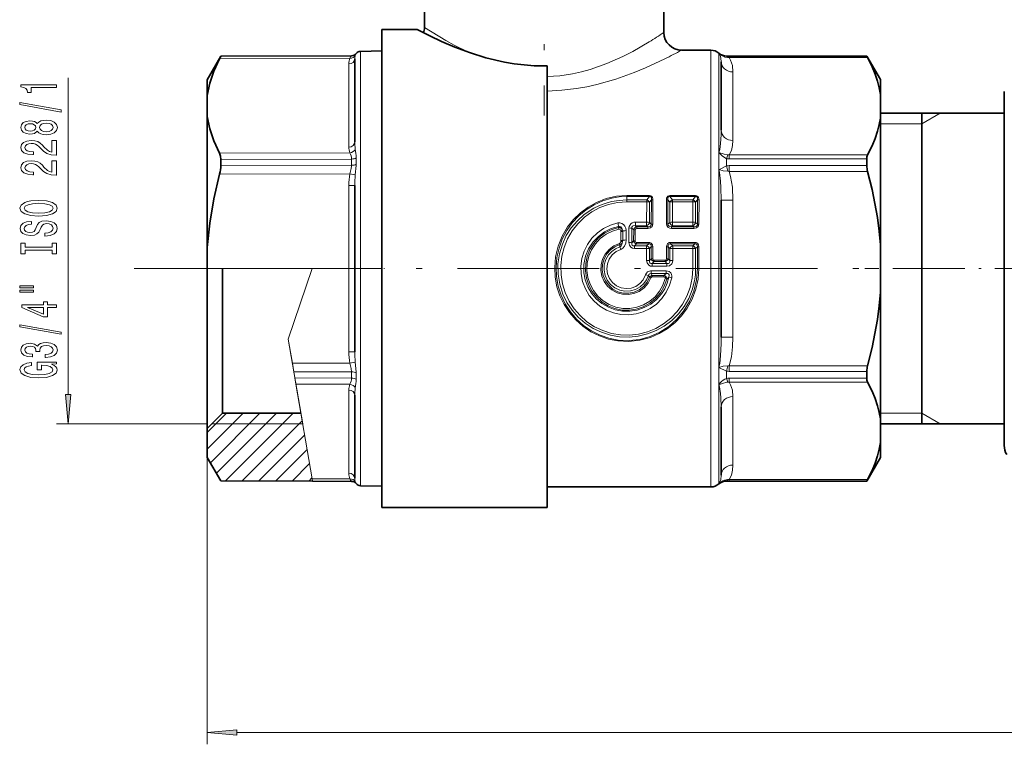
# Model space of a CAD drawing. Extents: x 0 to 420, y 0 to 297.
# Drawn here: x 75 to 159, y 83 to 144 of the extents above; entities that cross this region are included whole.
import ezdxf

# ---------------------------------------------------------------- set-up
doc = ezdxf.new("R2010")
doc.units = 0
doc.linetypes.add('DASHDOT', pattern=[18.5, 12, -3, 0.5, -3])

msp = doc.modelspace()

# ---------------------------------------------------------------- linework, layer by layer
at = {"color": 7, "linetype": 'DASHDOT', "lineweight": 13}
for p, q in [((119.595795, 175.545425), (119.595795, 136.016403)), ((93.755119, 123.051338), (153.885956, 123.051338))]:
    msp.add_line(p, q, dxfattribs=at)
at = {"color": 7, "lineweight": 35}
for p, q in [((109.445793, 154.551331), (109.445793, 143.476334)), ((129.745789, 146.916962), (129.745789, 143.051346)), ((105.845795, 113.342972), (105.845795, 143.301331)), ((105.845795, 143.301331), (108.845795, 143.301331)), ((92.188255, 141.029099), (103.271049, 141.077454)), ((104.037064, 141.447769), (105.845772, 141.47934)), ((133.729767, 141.551331), (131.245804, 141.551331)), ((146.94194, 141.051331), (135.052643, 141.051331)), ((146.94194, 141.051331), (146.94194, 141.04834)), ((148.095795, 139.052811), (146.94194, 141.051331)), ((91.045792, 139.050293), (92.188255, 141.029099)), ((92.188255, 141.026703), (92.188255, 141.029099)), ((103.545792, 140.821686), (103.545792, 133.773193)), ((119.595795, 140.212341), (119.845795, 140.214157)), ((119.845795, 113.342972), (119.845795, 140.214157)), ((134.595642, 134.763947), (134.595642, 140.567093)), ((91.045792, 137.717346), (91.045792, 139.050293)), ((148.095795, 137.803421), (148.095795, 139.052811)), ((91.045792, 137.717346), (91.045792, 135.920807)), ((148.095795, 137.803421), (148.095795, 135.795563)), ((158.595795, 138.051331), (158.595795, 115.859955)), ((158.595795, 138.051331), (158.595795, 136.201294)), ((158.595795, 136.20134), (148.095795, 136.20134)), ((151.595795, 136.20134), (151.595795, 126.654167)), ((91.045792, 124.846825), (91.045792, 135.920807)), ((148.095795, 125.059196), (148.095795, 135.795563)), ((92.188255, 131.784042), (92.188255, 132.292938)), ((146.94194, 132.334137), (146.94194, 131.765549)), ((103.545792, 130.09877), (103.545792, 116.001823)), ((134.595642, 117.248192), (134.595642, 128.854492)), ((151.595795, 126.654167), (151.595795, 109.901337)), ((91.045792, 123.051338), (91.045792, 124.846825)), ((91.045792, 111.15905), (91.045792, 124.501434)), ((148.095795, 125.059196), (148.095795, 121.04348)), ((92.345795, 112.299904), (92.345795, 123.05172)), ((148.095795, 110.307114), (148.095795, 121.04348)), ((158.595795, 108.051338), (158.595795, 115.859955)), ((146.94194, 114.337128), (146.94194, 113.768547)), ((105.845795, 102.801338), (105.845795, 113.342972)), ((119.845795, 102.801338), (119.845795, 113.342972)), ((92.345795, 110.800804), (92.345795, 112.299904)), ((103.545792, 112.327393), (103.545792, 105.278908)), ((91.045792, 109.500755), (91.045792, 111.15905)), ((134.595642, 105.535583), (134.595642, 111.33873)), ((92.345795, 110.800804), (91.045792, 109.500755)), ((98.978386, 110.800804), (92.345795, 110.800804)), ((148.095795, 108.299255), (148.095795, 110.307114)), ((91.045792, 109.500755), (91.045792, 107.050293)), ((158.595795, 109.901337), (148.095795, 109.901337)), ((158.595795, 108.051338), (158.595795, 109.901344)), ((148.095795, 107.049866), (148.095795, 108.299255)), ((91.045792, 107.050682), (92.188255, 105.071838)), ((148.095795, 107.049866), (146.94194, 105.051338)), ((92.188255, 105.071838), (99.962296, 105.03791)), ((99.962357, 105.037567), (103.271049, 105.023132)), ((104.037064, 104.652809), (105.845779, 104.621239)), ((133.729767, 104.551338), (119.845795, 104.551338)), ((146.94194, 105.051338), (135.052643, 105.051338)), ((146.94194, 105.054337), (146.94194, 105.051338)), ((105.845795, 102.801338), (119.845795, 102.801338))]:
    msp.add_line(p, q, dxfattribs=at)
at = {"color": 7, "lineweight": 13}
for p, q in [((103.271049, 141.074814), (92.188255, 141.026703)), ((103.271049, 141.074814), (103.271049, 141.077454)), ((103.657333, 141.259979), (103.657333, 141.26265)), ((104.037064, 141.447769), (104.037064, 131.870514)), ((133.729767, 113.425858), (133.729767, 141.551331)), ((134.391205, 141.301331), (134.391205, 113.555939)), ((134.414642, 132.884552), (134.414642, 141.261917)), ((135.052643, 141.051331), (135.052643, 141.047867)), ((135.272522, 141.04834), (135.052643, 141.047867)), ((135.272522, 140.914536), (135.272522, 141.04834)), ((146.94194, 141.04834), (135.272522, 141.04834)), ((103.133049, 140.873474), (92.087563, 140.8255)), ((103.047974, 140.388672), (103.047974, 133.340179)), ((147.010315, 140.914536), (135.272522, 140.914536)), ((135.595642, 133.897919), (135.595642, 139.701065)), ((79.253876, 112.390778), (79.253876, 139.208267)), ((151.595795, 135.301331), (153.154633, 136.20134)), ((151.595795, 135.301331), (148.095795, 135.301331)), ((103.133049, 132.856018), (92.087563, 132.820526)), ((103.271049, 132.329529), (92.188255, 132.292938)), ((103.271049, 131.795578), (103.271049, 132.329529)), ((103.657333, 131.885422), (103.656021, 131.780991)), ((103.657333, 131.885422), (103.657333, 132.424866)), ((104.037064, 131.870514), (104.037064, 104.652809)), ((135.052643, 132.355713), (135.052643, 131.7435)), ((135.272522, 132.334137), (135.272522, 132.684448)), ((147.010315, 132.684448), (135.272522, 132.684448)), ((146.94194, 132.334137), (135.272522, 132.334137)), ((92.087563, 131.055267), (103.133049, 131.067749)), ((92.188255, 131.784042), (103.271049, 131.795578)), ((103.133049, 131.067749), (103.588326, 130.97934)), ((103.271049, 131.795578), (103.268463, 131.715317)), ((103.656021, 131.780991), (103.588326, 130.97934)), ((134.414642, 114.673965), (134.414642, 131.428711)), ((135.272522, 131.281433), (135.272522, 131.765549)), ((146.94194, 131.765549), (135.272522, 131.765549)), ((147.010315, 131.281433), (135.272522, 131.281433)), ((103.047974, 130.09877), (103.545792, 130.09877)), ((103.047974, 116.001808), (103.047974, 130.09877)), ((128.525391, 129.232559), (126.595795, 129.232559)), ((126.595795, 129.232559), (126.595795, 129.159805)), ((128.525391, 129.159805), (126.595795, 129.159805)), ((126.595795, 128.85965), (126.595795, 129.159805)), ((126.595795, 128.85965), (128.28598, 128.85965)), ((126.595795, 128.703629), (126.595795, 128.85965)), ((126.595795, 128.703629), (128.28598, 128.703629)), ((128.282578, 126.983742), (128.28598, 128.703629)), ((128.525391, 129.159805), (128.28598, 128.85965)), ((128.28598, 128.703629), (128.28598, 128.85965)), ((128.525391, 129.232559), (128.525391, 129.159805)), ((128.525635, 126.957542), (128.525864, 128.667252)), ((128.693192, 128.878998), (128.525864, 128.667252)), ((128.693192, 128.878998), (128.679718, 126.82299)), ((128.812927, 128.859482), (128.801361, 126.809868)), ((129.956146, 128.859482), (129.967728, 126.809868)), ((130.075897, 128.878998), (130.089371, 126.82299)), ((130.243225, 128.667252), (130.075897, 128.878998)), ((130.243439, 126.957542), (130.243225, 128.667252)), ((130.243683, 129.232559), (130.243683, 129.159805)), ((132.435394, 129.232559), (130.243683, 129.232559)), ((132.435394, 129.159805), (130.243683, 129.159805)), ((130.483109, 128.85965), (130.243683, 129.159805)), ((130.483109, 128.85965), (132.195984, 128.85965)), ((130.483109, 128.703629), (130.483109, 128.85965)), ((130.483109, 128.703629), (132.195984, 128.703629)), ((130.486511, 126.983742), (130.483109, 128.703629)), ((132.192581, 126.983742), (132.195984, 128.703629)), ((132.435394, 129.159805), (132.195984, 128.85965)), ((132.195984, 128.703629), (132.195984, 128.85965)), ((132.435394, 129.232559), (132.435394, 129.159805)), ((132.435638, 126.957542), (132.435867, 128.667252)), ((132.60318, 128.878998), (132.435867, 128.667252)), ((132.603195, 128.878998), (132.589722, 126.82299)), ((132.722931, 128.859482), (132.711365, 126.809868)), ((134.595642, 128.854492), (135.595642, 128.854492)), ((135.595642, 128.854492), (135.595642, 117.248192)), ((127.351265, 126.983742), (127.351265, 126.675583)), ((127.351265, 126.983742), (128.282578, 126.983742)), ((128.282578, 126.983742), (128.282578, 126.675583)), ((128.679718, 126.82299), (128.525635, 126.957542)), ((130.243439, 126.957542), (130.089371, 126.82299)), ((130.486511, 126.983742), (130.486511, 126.675583)), ((130.486511, 126.983742), (132.192581, 126.983742)), ((132.192581, 126.983742), (132.192581, 126.675583)), ((132.435638, 126.957542), (132.589722, 126.82299)), ((125.896751, 126.608475), (125.895172, 126.521942)), ((125.922981, 126.375305), (125.895172, 126.521942)), ((126.103577, 125.417435), (126.103577, 126.191864)), ((126.252647, 125.434486), (126.252647, 126.2145)), ((126.550789, 126.259773), (126.550789, 125.46859)), ((126.785522, 125.246994), (126.786865, 126.489166)), ((127.030457, 125.232056), (127.030586, 126.466095)), ((127.182541, 126.333389), (127.030586, 126.466095)), ((127.182541, 126.333389), (127.179314, 125.392471)), ((127.304489, 126.321899), (127.301727, 125.384201)), ((127.444153, 126.593529), (127.351265, 126.675583)), ((127.351265, 126.675583), (128.282578, 126.675583)), ((127.444153, 126.443153), (127.444153, 126.593529)), ((128.377579, 126.593529), (127.444153, 126.593529)), ((128.377579, 126.443153), (127.444153, 126.443153)), ((128.377579, 126.593529), (128.282578, 126.675583)), ((128.377579, 126.443153), (128.377579, 126.593529)), ((130.486511, 126.675583), (130.39151, 126.593529)), ((130.39151, 126.443153), (130.39151, 126.593529)), ((132.287582, 126.593529), (130.39151, 126.593529)), ((132.287582, 126.443153), (130.39151, 126.443153)), ((130.486511, 126.675583), (132.192581, 126.675583)), ((132.192581, 126.675583), (132.287582, 126.593529)), ((132.287582, 126.443153), (132.287582, 126.593529)), ((127.179314, 125.392471), (127.030457, 125.232056)), ((128.454712, 125.262314), (127.414375, 125.262314)), ((127.414375, 125.262314), (127.414375, 125.157364)), ((128.454712, 125.262314), (128.454712, 125.157364)), ((132.364716, 125.262314), (130.314362, 125.262314)), ((130.314362, 125.262314), (130.314362, 125.157364)), ((132.364716, 125.262314), (132.364716, 125.157364)), ((125.982826, 125.1745), (126.014862, 125.07309)), ((126.020042, 124.883446), (126.014862, 125.07309)), ((126.020042, 124.883446), (126.089294, 124.673409)), ((127.414375, 125.157364), (127.24279, 124.970894)), ((127.24279, 124.970894), (128.280151, 124.970894)), ((127.24279, 124.752144), (127.24279, 124.970894)), ((127.24279, 124.752144), (128.280151, 124.752144)), ((128.454712, 125.157364), (127.414375, 125.157364)), ((128.279709, 123.736534), (128.280151, 124.752144)), ((128.280151, 124.970894), (128.454712, 125.157364)), ((128.280151, 124.752144), (128.280151, 124.970894)), ((128.525375, 123.731834), (128.525421, 124.740532)), ((128.525421, 124.740532), (128.67308, 124.899658)), ((128.67308, 124.899658), (128.671478, 123.880714)), ((128.79567, 124.893105), (128.794312, 123.877762)), ((129.973419, 124.893105), (129.974777, 123.877762)), ((130.095993, 124.899658), (130.097595, 123.880714)), ((130.095993, 124.899658), (130.243652, 124.740532)), ((130.243713, 123.731834), (130.243652, 124.740532)), ((132.364716, 125.157364), (130.314362, 125.157364)), ((130.314362, 125.157364), (130.488922, 124.970894)), ((130.488922, 124.970894), (132.190155, 124.970894)), ((130.488922, 124.752144), (130.488922, 124.970894)), ((130.488922, 124.752144), (132.190155, 124.752144)), ((130.48938, 123.736534), (130.488922, 124.752144)), ((132.189621, 123.051338), (132.190155, 124.752144)), ((132.364716, 125.157364), (132.190155, 124.970894)), ((132.190155, 124.752144), (132.190155, 124.970894)), ((132.435364, 123.051338), (132.435425, 124.740532)), ((132.583084, 124.899658), (132.435425, 124.740532)), ((132.583084, 124.899658), (132.581085, 123.051338)), ((132.705673, 124.893105), (132.703949, 123.051338)), ((128.525375, 123.731834), (128.671478, 123.880714)), ((128.794312, 123.877762), (128.671478, 123.880714)), ((128.763336, 123.484367), (128.913666, 123.638908)), ((129.855408, 123.756065), (128.913666, 123.756065)), ((128.913666, 123.756065), (128.913666, 123.638908)), ((129.855408, 123.638908), (128.913666, 123.638908)), ((129.855408, 123.756065), (129.855408, 123.638908)), ((130.005737, 123.484367), (129.855408, 123.638908)), ((129.974792, 123.877762), (130.097595, 123.880714)), ((130.243713, 123.731834), (130.097595, 123.880714)), ((93.755119, 123.051338), (84.842117, 123.051338)), ((99.948067, 123.051338), (91.045792, 123.051338)), ((99.948067, 123.051338), (91.445786, 123.051338)), ((99.948067, 123.051338), (97.906189, 117.080826)), ((97.906189, 117.080826), (99.948067, 123.051338)), ((128.656799, 122.861031), (128.656799, 122.618309)), ((128.656799, 122.861031), (129.939224, 122.861031)), ((128.763336, 123.484367), (130.005737, 123.484367)), ((128.763336, 123.241646), (128.763336, 123.484367)), ((128.763336, 123.241646), (130.005737, 123.241646)), ((129.939224, 122.861031), (129.939224, 122.618309)), ((130.005737, 123.241646), (130.005737, 123.484367)), ((132.435364, 123.051338), (132.189621, 123.051338)), ((132.435364, 123.051338), (132.581085, 123.051338)), ((132.703949, 123.051338), (132.581085, 123.051338)), ((128.428009, 122.44931), (128.19606, 122.522095)), ((128.537476, 122.30822), (128.428009, 122.44931)), ((128.651337, 122.268356), (128.537476, 122.30822)), ((128.763687, 122.463768), (128.656799, 122.618309)), ((128.656799, 122.618309), (129.939224, 122.618309)), ((128.763687, 122.346611), (128.763687, 122.463768)), ((129.75116, 122.463768), (128.763687, 122.463768)), ((129.75116, 122.346611), (128.763687, 122.346611)), ((129.75116, 122.463768), (129.939224, 122.618309)), ((129.75116, 122.346611), (129.75116, 122.463768)), ((129.865341, 122.193459), (129.985229, 122.159546)), ((129.985229, 122.159546), (130.168594, 122.319321)), ((97.906189, 117.080826), (98.254906, 115.038345)), ((99.13205, 109.900764), (97.906189, 117.080826)), ((134.595642, 117.248192), (135.595642, 117.248192)), ((103.047974, 116.001808), (103.545792, 116.001808)), ((98.379242, 114.310097), (98.254906, 115.038345)), ((98.254906, 115.038345), (103.133049, 115.032837)), ((103.133049, 115.032837), (103.588326, 115.121246)), ((134.414642, 114.673965), (135.052643, 114.359177)), ((135.052643, 114.359177), (135.052643, 113.746964)), ((135.272522, 114.337128), (135.272522, 114.821251)), ((147.010315, 114.821251), (135.272522, 114.821251)), ((146.94194, 114.337128), (135.272522, 114.337128)), ((98.468567, 113.786911), (98.379242, 114.310097)), ((98.379242, 114.310097), (103.271049, 114.305008)), ((98.558647, 113.25927), (98.468567, 113.786911)), ((103.271049, 113.771049), (98.468567, 113.786911)), ((103.271049, 113.771049), (103.271049, 114.305008)), ((103.657333, 113.67572), (103.657333, 114.215164)), ((134.391205, 113.555939), (134.391205, 104.801338)), ((135.272522, 113.418228), (135.272522, 113.768547)), ((146.94194, 113.768547), (135.272522, 113.768547)), ((98.558647, 113.25927), (99.92762, 105.241028)), ((103.133049, 113.244568), (98.558647, 113.25927)), ((103.047974, 112.760399), (103.047974, 105.711914)), ((133.729767, 113.425858), (133.729767, 104.551338)), ((134.414642, 104.840759), (134.414642, 113.218132)), ((147.010315, 113.418228), (135.272522, 113.418228)), ((135.595642, 112.204758), (135.595642, 106.401611)), ((91.045792, 107.757927), (94.088669, 110.800804)), ((91.045792, 109.172142), (92.674454, 110.800804)), ((91.30455, 106.602478), (95.502876, 110.800804)), ((91.822189, 105.705894), (96.917091, 110.800804)), ((92.60054, 105.070038), (98.331306, 110.800804)), ((151.595795, 110.801338), (148.095795, 110.801338)), ((151.595795, 110.801338), (153.154633, 109.901337)), ((91.045792, 109.900291), (78.253876, 109.900291)), ((99.13205, 109.900764), (91.445786, 109.900764)), ((94.008614, 105.063889), (99.090263, 110.145538)), ((95.416679, 105.057747), (99.296501, 108.937569)), ((96.824753, 105.051605), (99.502739, 107.729591)), ((91.045792, 107.050293), (91.045792, 82.746414)), ((98.232819, 105.045456), (99.708977, 106.521622)), ((99.640892, 105.039314), (99.915222, 105.313644)), ((99.961914, 105.040131), (99.92762, 105.241028)), ((103.133049, 105.227104), (99.92762, 105.241028)), ((135.272522, 105.054337), (135.272522, 105.188141)), ((147.010315, 105.188141), (135.272522, 105.188141)), ((99.962357, 105.037567), (99.961914, 105.040131)), ((103.271049, 105.025764), (99.961914, 105.040131)), ((103.271049, 105.023132), (103.271049, 105.025764)), ((103.657333, 104.837936), (103.657333, 104.840599)), ((135.272522, 105.054337), (135.052643, 105.05481)), ((135.052643, 105.05481), (135.052643, 105.051338)), ((146.94194, 105.054337), (135.272522, 105.054337)), ((93.536278, 83.746414), (332.655304, 83.746414))]:
    msp.add_line(p, q, dxfattribs=at)
at = {"color": 7, "linetype": 'DASHDOT', "lineweight": 13, "ltscale": 0.230314}
msp.add_line((90.277573, 123.050293), (99.49015, 123.050293), dxfattribs=at)
at = {"color": 7, "linetype": 'DASHDOT', "lineweight": 13, "ltscale": 0.069}
msp.add_line((103.315788, 123.050293), (106.07579, 123.050293), dxfattribs=at)
at = {"color": 7, "linetype": 'DASHDOT', "lineweight": 13, "ltscale": 0.393468}
msp.add_line((162.522461, 123.051338), (146.783722, 123.051338), dxfattribs=at)
at = {"color": 7, "lineweight": 35}
for points in [[(119.595795, 140.212341), (118.738922, 140.233719), (117.887947, 140.297119), (117.04821, 140.400406), (116.224525, 140.540344), (114.642448, 140.912903), (113.267944, 141.341843), (112.01281, 141.813065), (110.907173, 142.286514), (109.904221, 142.759964), (108.845795, 143.301331)], [(91.045792, 137.717346), (91.252182, 138.741196), (91.601311, 139.77356), (92.087563, 140.8255)], [(148.095795, 137.803421), (147.993927, 138.357407), (147.849335, 138.913452), (147.641724, 139.529816), (147.386078, 140.149216), (147.010315, 140.914536)], [(91.045792, 135.920807), (91.252182, 134.898514), (91.601311, 133.86879), (92.087563, 132.820526)], [(148.095795, 135.795563), (147.993927, 135.241577), (147.849335, 134.685532), (147.641724, 134.069168), (147.386078, 133.449768), (147.010315, 132.684448)], [(92.188255, 132.292938), (92.167664, 132.563446), (92.087563, 132.820526)], [(146.94194, 132.334137), (146.95575, 132.512711), (147.010315, 132.684448)], [(91.045792, 124.846825), (91.252182, 126.892967), (91.601311, 128.955048), (92.087563, 131.055267)], [(148.095795, 125.059196), (147.98941, 126.207664), (147.837143, 127.360558), (147.634033, 128.552856), (147.386078, 129.750793), (147.010315, 131.281433)], [(148.095795, 121.04348), (147.98941, 119.895012), (147.837143, 118.742119), (147.634033, 117.549828), (147.386078, 116.351883), (147.010315, 114.821243)], [(146.94194, 113.768547), (146.95575, 113.589966), (147.010315, 113.418228)], [(148.095795, 110.307114), (147.993927, 110.861107), (147.849335, 111.417137), (147.641724, 112.033516), (147.386078, 112.652908), (147.010315, 113.418228)], [(148.095795, 108.299255), (147.993927, 107.745262), (147.849335, 107.189232), (147.641724, 106.572861), (147.386078, 105.953461), (147.010315, 105.188141)]]:
    msp.add_lwpolyline(points, dxfattribs=at)
at = {"color": 7, "lineweight": 13}
for points in [[(113.179535, 141.373276), (111.967018, 141.975693), (111.25074, 142.369873), (109.445793, 143.476334)], [(128.503265, 142.255615), (127.09845, 141.447998), (126.26976, 141.0224), (124.904129, 140.412186), (123.49617, 139.913086), (122.755959, 139.707687), (121.995598, 139.539658), (120.929741, 139.379913), (119.845787, 139.310486)], [(134.595642, 140.567093), (134.576172, 140.878601), (134.546875, 141.016922), (134.460373, 141.2061), (134.414642, 141.261917)], [(134.414642, 141.261917), (134.712067, 141.058167), (134.92157, 140.970978), (135.153336, 140.927353)], [(129.819626, 140.815292), (128.191528, 140.061462), (127.237106, 139.667114), (125.673386, 139.105194), (124.049454, 138.642776), (123.199516, 138.453735), (122.328606, 138.299698), (121.09642, 138.152649), (119.845795, 138.090485)], [(135.595642, 139.701065), (135.545715, 140.246246), (135.398697, 140.696472), (135.272522, 140.914536)], [(134.414642, 132.884552), (134.47345, 133.127747), (134.546478, 133.629181), (134.591263, 134.388809), (134.595642, 134.763947)], [(135.272522, 132.684448), (135.462082, 133.053085), (135.5672, 133.477661), (135.595642, 133.897919)], [(134.414642, 132.884552), (134.841095, 132.73999), (135.153336, 132.681595)], [(134.414642, 132.884552), (134.673065, 132.594452), (134.966263, 132.394974), (135.052643, 132.355713)], [(103.268463, 131.715317), (103.244812, 131.52774), (103.133049, 131.067749)], [(134.414642, 131.428711), (134.453583, 131.453613), (135.052643, 131.7435)], [(134.595642, 128.854492), (134.576218, 129.918274), (134.546478, 130.440582), (134.460052, 131.193878), (134.414642, 131.428711)], [(134.414642, 131.428711), (134.778778, 131.31955), (135.153336, 131.297104)], [(135.595642, 128.854492), (135.545715, 129.944839), (135.487732, 130.394836), (135.398697, 130.845306), (135.272522, 131.281433)], [(132.703949, 123.051338), (132.639893, 122.162056), (132.449387, 121.292183), (132.137222, 120.460121), (131.710632, 119.682693), (131.229095, 119.033676), (130.667542, 118.452988), (130.034805, 117.95034), (129.340912, 117.534752), (128.597076, 117.214272), (127.696114, 116.972137), (126.767181, 116.872551), (125.833511, 116.918907), (125.040802, 117.07563), (124.277435, 117.336548), (123.548599, 117.700417), (122.875351, 118.15728), (122.268501, 118.698563), (121.737762, 119.314735), (121.291779, 119.995552), (120.938232, 120.729576), (120.68338, 121.505005), (120.532265, 122.308434), (120.488075, 123.125511), (120.566994, 124.040565), (120.779686, 124.932747), (121.120651, 125.782326), (121.581688, 126.571144), (122.085815, 127.210045), (122.669014, 127.777161), (123.321999, 128.262833), (124.034401, 128.658203), (124.855553, 128.974106), (125.715538, 129.167435), (126.595795, 129.232559)], [(132.581085, 123.051338), (132.505493, 122.087044), (132.280975, 121.147644), (131.913773, 120.256638), (131.413391, 119.435532), (130.835892, 118.74852), (130.163635, 118.153816), (129.409821, 117.665039), (128.589783, 117.294495), (127.703011, 117.049126), (126.787285, 116.945999), (125.866188, 116.988815), (125.083115, 117.142776), (124.329407, 117.401123), (123.607872, 117.763885), (122.942596, 118.219917), (122.344368, 118.76017), (121.822701, 119.37471), (121.385902, 120.052917), (121.039696, 120.787079), (120.79248, 121.5616), (120.648903, 122.362976), (120.611778, 123.176979), (120.681931, 123.988914), (120.85791, 124.783646), (121.136269, 125.547157), (121.511818, 126.266212), (121.977928, 126.928551), (122.526817, 127.522934), (123.143806, 128.03479), (123.824203, 128.460617), (124.556961, 128.791687), (125.329376, 129.020386), (125.958527, 129.124771), (126.595795, 129.159805)], [(126.595795, 128.85965), (125.948952, 128.823898), (125.310555, 128.717194), (124.688644, 128.541061), (124.237686, 128.364883), (123.803276, 128.152283), (122.995071, 127.623779), (122.409775, 127.100822), (121.899521, 126.503113), (121.473724, 125.8405), (121.140862, 125.12426), (120.891846, 124.295753), (120.769173, 123.437927), (120.77623, 122.570999), (120.912811, 121.715424), (121.17514, 120.891312), (121.520874, 120.178185), (121.959259, 119.520576), (122.481575, 118.929703), (123.078224, 118.415298), (123.740662, 117.984818), (124.456047, 117.647125), (125.211723, 117.408585), (125.99395, 117.273964), (126.787964, 117.246147), (127.577347, 117.325653), (128.347839, 117.510681), (129.085144, 117.797386), (129.776001, 118.180161), (130.408325, 118.652061), (130.969727, 119.203362), (131.452362, 119.826439), (131.847031, 120.510872), (132.14563, 121.244736), (132.341553, 122.014557), (132.411835, 122.530655), (132.435364, 123.051338)], [(126.595795, 128.703629), (125.815437, 128.648453), (125.051712, 128.48439), (124.320015, 128.215424), (123.634399, 127.847672), (123.008797, 127.390007), (122.452316, 126.850273), (121.974762, 126.238304), (121.584846, 125.565147), (121.290031, 124.843071), (121.096336, 124.085999), (121.007744, 123.308434), (121.026161, 122.52581), (121.151161, 121.753632), (121.380074, 121.007133), (121.70826, 120.300415), (122.129044, 119.647064), (122.634514, 119.058868), (123.215668, 118.546333), (123.859222, 118.120651), (124.556656, 117.787407), (125.295158, 117.553711), (126.060448, 117.424957), (126.832794, 117.404091), (127.599937, 117.490677), (128.346466, 117.682533), (129.058014, 117.97525), (129.721344, 118.362503), (130.329941, 118.841324), (130.866943, 119.399673), (131.322876, 120.027466), (131.689362, 120.713409), (131.959305, 121.445023), (132.131683, 122.239319), (132.189621, 123.051338)], [(128.525391, 129.232559), (128.639618, 129.209671), (128.731262, 129.139496), (128.769089, 129.080292), (128.806946, 128.952316), (128.812927, 128.859482)], [(128.525391, 129.159805), (128.604919, 129.149765), (128.638367, 129.129089), (128.681213, 129.065552), (128.695877, 129.004471), (128.693192, 128.878998)], [(129.956146, 128.859482), (129.976105, 129.017838), (130.007721, 129.095093), (130.07843, 129.179153), (130.243683, 129.232559)], [(130.075897, 128.878998), (130.073196, 129.00444), (130.08786, 129.065536), (130.130707, 129.129089), (130.164154, 129.149765), (130.243683, 129.159805)], [(132.435394, 129.232559), (132.549622, 129.209671), (132.641266, 129.139496), (132.679092, 129.080292), (132.716949, 128.952316), (132.722931, 128.859482)], [(132.435394, 129.159805), (132.514923, 129.149765), (132.54837, 129.129089), (132.591217, 129.065552), (132.605881, 129.004471), (132.60318, 128.878998)], [(125.84272, 126.909447), (125.220825, 126.73024), (124.637733, 126.450043), (124.109238, 126.077026), (123.649376, 125.621635), (123.269516, 125.094986), (122.980888, 124.512085), (122.791466, 123.888664), (122.706696, 123.241829), (122.729073, 122.589615), (122.857925, 121.950401), (123.0895, 121.341835), (123.417282, 120.78051), (123.831062, 120.282814), (124.320709, 119.860413), (124.873283, 119.524887), (125.474045, 119.285767), (126.103081, 119.150566), (126.745941, 119.121864), (127.38456, 119.200516), (128.001068, 119.38414), (128.580048, 119.668167), (129.104034, 120.043976), (129.559265, 120.501129), (129.939789, 121.037392), (130.226318, 121.630592), (130.410614, 122.264229)], [(125.84272, 126.909447), (126.019623, 126.91581), (126.18853, 126.866661), (126.328598, 126.774132), (126.436104, 126.649979), (126.522484, 126.461891), (126.550789, 126.259773)], [(126.786865, 126.489166), (126.8032, 126.617165), (126.941284, 126.842041), (127.049316, 126.915634), (127.199005, 126.968117), (127.351265, 126.983742)], [(125.896751, 126.608475), (125.282082, 126.432602), (124.707405, 126.15255), (124.190208, 125.776405), (123.74646, 125.314995), (123.363716, 124.732361), (123.099487, 124.085739), (122.964684, 123.399063), (122.965172, 122.698578), (123.080185, 122.083702), (123.299248, 121.498856), (123.615021, 120.961464), (124.017403, 120.486984), (124.497261, 120.086403), (125.038177, 119.773827), (125.624382, 119.557846), (126.238892, 119.444466), (126.866272, 119.437065), (127.485641, 119.536484), (128.078888, 119.739899), (128.628662, 120.041611), (129.117432, 120.43187), (129.532501, 120.900742), (129.811951, 121.340408), (130.025635, 121.816551), (130.168594, 122.319321)], [(129.985229, 122.159546), (129.770325, 121.555199), (129.45108, 121.000046), (129.037628, 120.511986), (128.542984, 120.106995), (127.982742, 119.798683), (127.404655, 119.604897), (126.801147, 119.515251), (126.191101, 119.532875), (125.593773, 119.657188), (125.023872, 119.885902), (124.503372, 120.210724), (124.0476, 120.621208), (123.669701, 121.104759), (123.379402, 121.649628), (123.187271, 122.237427), (123.099228, 122.850372), (123.118088, 123.469666), (123.243309, 124.076088), (123.470947, 124.650932), (123.794037, 125.176834), (124.203003, 125.638039), (124.708672, 126.035431), (125.278954, 126.333664), (125.895172, 126.521942)], [(129.865341, 122.193459), (129.666412, 121.634544), (129.373993, 121.119743), (128.997192, 120.664398), (128.539215, 120.276131), (128.019592, 119.975029), (127.454338, 119.770721), (126.861252, 119.669998), (126.258766, 119.676422), (125.667419, 119.789925), (125.106186, 120.006569), (124.592705, 120.319183), (124.142593, 120.718071), (123.769844, 121.190872), (123.48613, 121.723152), (123.300705, 122.298393), (123.219933, 122.897491), (123.24633, 123.501495), (123.378937, 124.090797), (123.61322, 124.646484), (123.941971, 125.151779), (124.354492, 125.590286), (124.838005, 125.948532), (125.377647, 126.215309), (125.922981, 126.375305)], [(125.896759, 126.608475), (125.994804, 126.61068), (126.085861, 126.572258), (126.187653, 126.459991), (126.240692, 126.31488)], [(127.030586, 126.466095), (127.03109, 126.549118), (127.080261, 126.634857), (127.146133, 126.671715), (127.302994, 126.683319), (127.351265, 126.675583)], [(127.304489, 126.321899), (127.331848, 126.397377), (127.357895, 126.419846), (127.444153, 126.443153)], [(128.679718, 126.82299), (128.670349, 126.733887), (128.576004, 126.623032), (128.463638, 126.591812), (128.377579, 126.593529)], [(128.801361, 126.809868), (128.749603, 126.624702), (128.604736, 126.494011), (128.377579, 126.443153)], [(130.39151, 126.443153), (130.24704, 126.462059), (130.109436, 126.527855), (129.989868, 126.685242), (129.967728, 126.809868)], [(130.39151, 126.593529), (130.247421, 126.601776), (130.180328, 126.630409), (130.098541, 126.734459), (130.089371, 126.82299)], [(132.589722, 126.82299), (132.580353, 126.733887), (132.486008, 126.623032), (132.373627, 126.591812), (132.287582, 126.593529)], [(132.711365, 126.809868), (132.659607, 126.624702), (132.51474, 126.494011), (132.287582, 126.443153)], [(125.982826, 125.1745), (126.014778, 125.189064), (126.064034, 125.238998), (126.098778, 125.33828)], [(126.246773, 125.336998), (126.192734, 125.095413), (126.135574, 124.985886), (126.064468, 124.909683), (126.020042, 124.883446)], [(126.550789, 125.46859), (126.517197, 125.196304), (126.408554, 124.937645), (126.277298, 124.78154), (126.089294, 124.673409)], [(127.24279, 124.752144), (127.092934, 124.773712), (126.953407, 124.847054), (126.818596, 125.041397), (126.785522, 125.246994)], [(127.24279, 124.970894), (127.12825, 124.972198), (127.051125, 125.026382), (127.02285, 125.10363), (127.030457, 125.232056)], [(127.301727, 125.384201), (127.314125, 125.322968), (127.368431, 125.270836), (127.414375, 125.262314)], [(128.454712, 125.262314), (128.566818, 125.246231), (128.670593, 125.191605), (128.770386, 125.048241), (128.79567, 124.893105)], [(129.973419, 124.893105), (129.991211, 125.025307), (130.055679, 125.149345), (130.204926, 125.247017), (130.314362, 125.262314)], [(132.364716, 125.262314), (132.476822, 125.246231), (132.580597, 125.191605), (132.680389, 125.048241), (132.705673, 124.893105)], [(128.651337, 122.268356), (128.412842, 121.807671), (128.073792, 121.415253), (127.652512, 121.1129), (127.204247, 120.926865), (126.725929, 120.844254), (126.241104, 120.869377), (125.772331, 121.001564), (125.344521, 121.233932), (124.978294, 121.554703), (124.690689, 121.948906), (124.496315, 122.396698), (124.404541, 122.876228), (124.419937, 123.365341), (124.542061, 123.839104), (124.764969, 124.274429), (125.096336, 124.667549), (125.509674, 124.973251), (125.982826, 125.1745)], [(128.537476, 122.30822), (128.325409, 121.887917), (128.025574, 121.52523), (127.652275, 121.238869), (127.224648, 121.044418), (126.764008, 120.952248), (126.294411, 120.967659), (125.837326, 121.091133), (125.4207, 121.315727), (125.065735, 121.628891), (124.788689, 122.01622), (124.605232, 122.455956), (124.524208, 122.925552), (124.549873, 123.404274), (124.681793, 123.865028), (124.913597, 124.284286), (125.219116, 124.626923), (125.592072, 124.894447), (126.014862, 125.07309)], [(126.020042, 124.883446), (125.65081, 124.724922), (125.322098, 124.493263), (125.048363, 124.198029), (124.821411, 123.805557), (124.693016, 123.37014), (124.67099, 122.916344), (124.757248, 122.468719), (124.946693, 122.054703), (125.227905, 121.697487), (125.586029, 121.415619), (125.99984, 121.225639), (126.446358, 121.13755), (126.903259, 121.156311), (127.343124, 121.281609), (127.741508, 121.506813), (128.033386, 121.770973), (128.26564, 122.089493), (128.428009, 122.44931)], [(126.089294, 124.673409), (125.693901, 124.487686), (125.359467, 124.206139), (125.107948, 123.847847), (124.957726, 123.445251), (124.9123, 123.017548), (124.974518, 122.591972), (125.139267, 122.197815), (125.396385, 121.857468), (125.72998, 121.592514), (126.118607, 121.420235), (126.537994, 121.35154), (126.961174, 121.391045), (127.360519, 121.535988), (127.7108, 121.776741), (127.990128, 122.097694), (128.19606, 122.522095)], [(128.454712, 125.157364), (128.561188, 125.146507), (128.635681, 125.090752), (128.668488, 125.017746), (128.67308, 124.899658)], [(130.096008, 124.899658), (130.104218, 125.031212), (130.133301, 125.090668), (130.234497, 125.154198), (130.314362, 125.157364)], [(132.364716, 125.157364), (132.471191, 125.146507), (132.545685, 125.090752), (132.578491, 125.017746), (132.583084, 124.899658)], [(128.763336, 123.241646), (128.614258, 123.261009), (128.471985, 123.32724), (128.319702, 123.520226), (128.279709, 123.736534)], [(128.763336, 123.484367), (128.646301, 123.48188), (128.593262, 123.501617), (128.547699, 123.543877), (128.523056, 123.601715), (128.525375, 123.731834)], [(130.48938, 123.736534), (130.472107, 123.589897), (130.411911, 123.447624), (130.225174, 123.286324), (130.005737, 123.241646)], [(130.243713, 123.731834), (130.248764, 123.6157), (130.231934, 123.561806), (130.192978, 123.513359), (130.136688, 123.485245), (130.005737, 123.484367)], [(128.19606, 122.522095), (128.260956, 122.656837), (128.367523, 122.769096), (128.599426, 122.858017), (128.656799, 122.861031)], [(129.939224, 122.861031), (130.183334, 122.809334), (130.335678, 122.68557), (130.401428, 122.556892), (130.424225, 122.421074), (130.410614, 122.264229)], [(128.428009, 122.44931), (128.463959, 122.55098), (128.547913, 122.613571), (128.656799, 122.618309)], [(129.865341, 122.193459), (129.867004, 122.268143), (129.829666, 122.323639), (129.773285, 122.345184), (129.75116, 122.346611)], [(129.939224, 122.618309), (130.077301, 122.622849), (130.139679, 122.598579), (130.196533, 122.519386), (130.202759, 122.45253), (130.168594, 122.319321)], [(134.414642, 114.673965), (134.473694, 114.994423), (134.546448, 115.661667), (134.591248, 116.710602), (134.595642, 117.248192)], [(135.272522, 114.821251), (135.462082, 115.55854), (135.5672, 116.407684), (135.595642, 117.248192)], [(103.133049, 115.032837), (103.242592, 114.58493), (103.271057, 114.305008)], [(103.588326, 115.121246), (103.65641, 114.302727), (103.657333, 114.215164)], [(134.414642, 114.673965), (134.778778, 114.783096), (135.153336, 114.80558)], [(134.595642, 111.338737), (134.576187, 112.092651), (134.546509, 112.473183), (134.460358, 113.037292), (134.414642, 113.218132)], [(134.415207, 113.218887), (134.4608, 113.235336), (134.804825, 113.352859), (135.007751, 113.399811)], [(135.595642, 112.204758), (135.545715, 112.749939), (135.398697, 113.200165), (135.272522, 113.418228)], [(135.272522, 105.188141), (135.462082, 105.556786), (135.5672, 105.981354), (135.595642, 106.401611)], [(134.414642, 104.840759), (134.524994, 105.020256), (134.563324, 105.152344), (134.595642, 105.535583)], [(134.414642, 104.840759), (134.737976, 105.0578), (134.894928, 105.123146), (135.153336, 105.175323)]]:
    msp.add_lwpolyline(points, dxfattribs=at)
for points in [[(78.253876, 138.38089), (78.253876, 138.616913), (75.232269, 138.616913), (75.232269, 138.440536), (75.495956, 138.39386), (75.673187, 138.300476), (75.776932, 138.157837), (75.811508, 137.960709), (76.118423, 137.960709), (76.118423, 138.38089)], [(78.655899, 136.311569), (78.655899, 136.49054), (75.171738, 137.11821), (75.171738, 136.936646)], [(76.637161, 134.683182), (76.758194, 134.550919), (76.926788, 134.460129), (77.138596, 134.403076), (77.393646, 134.384918), (77.778366, 134.426422), (78.076645, 134.545731), (78.266846, 134.74025), (78.340332, 135.004807), (78.266846, 135.266754), (78.076645, 135.461288), (77.778366, 135.580597), (77.393646, 135.624695), (77.138596, 135.603943), (76.926788, 135.549469), (76.758194, 135.4561), (76.637161, 135.326416), (76.533417, 135.430161), (76.390762, 135.502777), (76.21785, 135.546875), (76.006042, 135.562439), (75.699127, 135.520935), (75.452728, 135.412003), (75.292786, 135.235641), (75.232269, 135.004807), (75.292786, 134.771378), (75.452728, 134.595001), (75.699127, 134.483475), (76.006042, 134.444565), (76.21785, 134.457535), (76.390762, 134.501633)], [(76.040619, 134.690964), (75.850418, 134.711716), (75.703445, 134.773972), (75.612671, 134.872528), (75.578079, 135.004807), (75.612671, 135.134491), (75.703445, 135.233047), (75.850418, 135.295288), (76.040619, 135.318634), (76.235138, 135.295288), (76.386444, 135.233047), (76.48587, 135.134491), (76.516129, 135.004807), (76.481537, 134.872528), (76.386444, 134.773972), (76.235138, 134.711716)], [(77.384995, 134.633911), (77.155899, 134.657257), (76.982986, 134.732468), (76.87059, 134.849182), (76.83168, 135.004807), (76.87059, 135.157822), (76.982986, 135.274536), (77.155899, 135.349762), (77.384995, 135.375702), (77.631393, 135.349762), (77.817276, 135.274536), (77.938309, 135.157822), (77.977219, 135.004807), (77.938309, 134.849182), (77.817276, 134.732468), (77.631393, 134.657257)], [(78.253876, 132.660568), (78.253876, 133.897736), (77.882111, 133.897736), (77.882111, 132.919937), (77.678955, 132.974396), (77.510361, 133.067764), (77.203445, 133.355667), (77.073761, 133.508698), (76.887878, 133.679871), (76.671738, 133.801773), (76.416702, 133.871811), (76.127075, 133.897736), (75.763962, 133.853653), (75.478653, 133.73175), (75.297104, 133.544998), (75.232269, 133.303787), (75.305756, 133.05481), (75.508911, 132.865463), (75.83313, 132.743561), (76.261078, 132.702057), (76.321594, 132.702057), (76.321594, 132.93808), (76.287018, 132.93808), (75.993073, 132.961426), (75.776932, 133.031464), (75.638596, 133.14299), (75.591049, 133.290833), (75.634277, 133.441254), (75.742355, 133.55278), (75.910934, 133.625412), (76.122757, 133.651337), (76.321594, 133.633194), (76.490189, 133.583908), (76.637161, 133.500916), (76.766846, 133.386795), (76.905167, 133.233765), (77.173187, 132.979584), (77.458481, 132.800629), (77.804306, 132.694275), (78.240906, 132.660568)], [(78.253876, 130.949188), (78.253876, 132.186356), (77.882111, 132.186356), (77.882111, 131.208542), (77.678955, 131.263016), (77.510361, 131.356384), (77.203445, 131.644287), (77.073761, 131.797302), (76.887878, 131.968491), (76.671738, 132.090393), (76.416702, 132.160416), (76.127075, 132.186356), (75.763962, 132.142273), (75.478653, 132.02037), (75.297104, 131.833618), (75.232269, 131.592407), (75.305756, 131.343414), (75.508911, 131.154083), (75.83313, 131.032181), (76.261078, 130.990677), (76.321594, 130.990677), (76.321594, 131.2267), (76.287018, 131.2267), (75.993073, 131.250046), (75.776932, 131.320068), (75.638596, 131.43161), (75.591049, 131.579437), (75.634277, 131.729874), (75.742355, 131.8414), (75.910934, 131.914017), (76.122757, 131.939957), (76.321594, 131.921799), (76.490189, 131.872528), (76.637161, 131.78952), (76.766846, 131.675415), (76.905167, 131.522385), (77.173187, 131.268204), (77.458481, 131.089233), (77.804306, 130.982895), (78.240906, 130.949188)], [(76.753876, 127.492699), (77.428223, 127.539383), (77.925339, 127.674255), (78.232269, 127.884338), (78.336014, 128.159271), (78.232269, 128.43161), (77.925339, 128.644287), (77.428223, 128.776566), (76.753876, 128.825836), (76.083847, 128.776566), (75.811508, 128.719498), (75.586731, 128.644287), (75.279816, 128.43161), (75.201996, 128.301926), (75.171738, 128.159271), (75.279816, 127.881744), (75.582413, 127.671661), (76.079529, 127.539383)], [(76.753876, 127.741692), (76.23082, 127.770218), (75.8461, 127.855812), (75.612671, 127.988083), (75.530533, 128.159271), (75.612671, 128.32785), (75.850418, 128.460129), (76.235138, 128.545731), (76.753876, 128.576843), (77.276932, 128.545731), (77.661652, 128.460129), (77.895081, 128.32785), (77.9729, 128.159271), (77.895081, 127.988083), (77.661652, 127.855812), (77.28125, 127.770218)], [(77.263962, 126.038086), (77.263962, 125.802063), (77.722168, 125.853935), (78.059357, 125.98362), (78.262527, 126.183334), (78.336014, 126.453072), (78.266846, 126.720222), (78.076645, 126.91993), (77.778366, 127.04702), (77.384995, 127.093704), (77.030533, 127.054802), (76.801422, 126.945869), (76.650131, 126.769501), (76.537735, 126.533478), (76.455612, 126.331169), (76.360504, 126.198891), (76.222168, 126.12368), (76.006042, 126.100334), (75.811508, 126.12368), (75.664536, 126.191116), (75.565109, 126.294861), (75.530533, 126.437508), (75.573761, 126.582756), (75.690475, 126.696877), (75.884995, 126.772095), (76.148682, 126.808403), (76.148682, 127.044426), (76.140045, 127.044426), (75.733704, 127.00293), (75.431107, 126.881027), (75.240906, 126.689095), (75.176071, 126.429733), (75.240906, 126.196297), (75.42247, 126.01474), (75.703445, 125.898026), (76.066559, 125.856529), (76.390762, 125.890251), (76.611221, 125.988808), (76.758194, 126.144424), (76.87059, 126.357109), (76.970016, 126.567192), (77.065109, 126.725403), (77.203445, 126.821373), (77.428223, 126.855087), (77.657333, 126.823967), (77.830246, 126.743561), (77.938309, 126.621658), (77.9729, 126.463448), (77.925339, 126.287079), (77.787018, 126.152206), (77.562241, 126.06662)], [(77.890762, 124.617195), (77.890762, 124.285202), (78.253876, 124.285202), (78.253876, 125.187798), (77.890762, 125.187798), (77.890762, 124.855812), (75.616989, 124.855812), (75.616989, 125.187798), (75.253876, 125.187798), (75.253876, 124.285202), (75.616989, 124.285202), (75.616989, 124.617195)], [(75.145813, 121.414886), (76.321594, 121.414886), (76.321594, 121.588661), (75.145813, 121.588661)], [(75.145813, 121.038803), (76.321594, 121.038803), (76.321594, 121.215179), (75.145813, 121.215179)], [(78.253876, 119.745003), (78.253876, 119.978432), (77.510361, 119.978432), (77.510361, 120.235207), (77.164536, 120.235207), (77.164536, 119.978432), (75.31871, 119.978432), (75.31871, 119.742409), (77.129959, 118.953934), (77.510361, 118.953934), (77.510361, 119.745003)], [(77.164536, 119.171806), (75.82016, 119.745003), (77.164536, 119.745003)], [(78.655899, 117.486359), (78.655899, 117.665321), (75.171738, 118.292984), (75.171738, 118.111427)], [(77.311508, 115.525986), (77.341766, 115.525986), (77.75676, 115.567482), (78.067993, 115.689384), (78.266846, 115.881317), (78.340332, 116.13549), (78.266846, 116.405235), (78.076645, 116.607536), (77.774048, 116.737221), (77.384995, 116.783905), (77.129959, 116.763161), (76.92247, 116.7061), (76.762527, 116.612724), (76.645813, 116.488228), (76.412384, 116.656815), (76.040619, 116.716469), (75.703445, 116.677567), (75.448395, 116.56604), (75.288452, 116.384483), (75.232269, 116.13549), (75.301422, 115.902061), (75.491623, 115.723099), (75.79422, 115.606384), (76.196243, 115.567482), (76.226501, 115.567482), (76.226501, 115.798317), (75.949844, 115.819069), (75.750992, 115.886497), (75.629959, 115.995438), (75.586731, 116.14846), (75.621307, 116.283333), (75.712082, 116.381889), (75.85907, 116.441544), (76.057907, 116.46489), (76.26973, 116.441544), (76.412384, 116.379295), (76.498825, 116.270363), (76.524765, 116.122528), (76.520447, 116.02137), (76.861938, 116.02137), (76.853302, 116.14846), (76.892197, 116.311859), (76.995956, 116.433762), (77.164536, 116.506386), (77.384995, 116.532326), (77.635727, 116.503792), (77.821594, 116.428574), (77.938309, 116.309265), (77.977219, 116.151054), (77.93399, 115.987656), (77.804306, 115.868347), (77.596817, 115.793129), (77.311508, 115.764603)], [(77.851852, 114.942841), (78.253876, 114.986931), (78.253876, 115.116615), (76.632843, 115.116615), (76.632843, 114.460419), (77.000275, 114.460419), (77.000275, 114.865028), (77.026215, 114.865028), (77.423904, 114.833908), (77.71785, 114.750908), (77.903732, 114.623825), (77.964249, 114.465607), (77.886444, 114.289238), (77.653015, 114.151772), (77.26828, 114.063591), (76.740906, 114.032463), (76.21785, 114.060997), (75.83313, 114.149185), (75.599701, 114.289238), (75.517563, 114.478577), (75.560791, 114.608261), (75.681824, 114.7146), (75.884995, 114.792412), (76.157333, 114.836502), (76.157333, 115.093277), (75.742355, 115.025841), (75.431107, 114.89875), (75.240906, 114.719788), (75.171738, 114.494141), (75.279816, 114.198463), (75.595367, 113.975403), (76.092499, 113.832756), (76.753876, 113.783478), (77.419586, 113.832756), (77.916702, 113.975403), (78.232269, 114.185493), (78.336014, 114.450043), (78.301422, 114.597885), (78.214966, 114.730164), (78.063675, 114.844284)], [(79.03598, 112.390778), (79.253876, 109.900291), (79.471771, 112.390778)], [(93.536278, 83.96431), (91.045792, 83.746414), (93.536278, 83.528534)]]:
    msp.add_lwpolyline(points, close=True, dxfattribs=at)
at = {"color": 7, "lineweight": 35}
for centre, radius, start, end in [((107.945778, 143.476349), 1.500005, 342.472888, 359.99994), ((131.245804, 143.051346), 1.500002, 180.000063, 269.999977), ((103.268867, 141.577454), 0.5, 270.250003, 320.979413), ((104.045792, 140.947845), 0.5, 90.999997, 140.979407), ((133.729767, 140.551331), 0.999999, 48.590358, 90.000009), ((135.052643, 142.051331), 1.000001, 228.590398, 269.999991), ((149.086823, 142.071396), 2.376667, 205.499892, 209.123088), ((88.627213, 142.699554), 3.934799, 331.560969, 334.837482), ((89.233551, 131.825287), 2.955563, 344.901109, 359.200454), ((148.865479, 131.79332), 1.924125, 180.826981, 195.425704), ((148.865479, 114.309357), 1.924125, 164.574296, 179.173019), ((160.095795, 108.051338), 1.5, 179.999995, 210.000003), ((149.086823, 104.031281), 2.376667, 150.876912, 154.500108), ((103.268867, 104.523132), 0.5, 39.020587, 89.749997), ((104.045792, 105.152733), 0.5, 219.020593, 269.000003), ((133.729767, 105.551338), 0.999999, 269.999991, 311.409642), ((135.052643, 104.051338), 1.000001, 90.000009, 131.409602)]:
    msp.add_arc(centre, radius, start, end, dxfattribs=at)
at = {"color": 7, "lineweight": 13}
for centre, radius, start, end in [((109.552116, 173.210815), 36.29566, 301.475463, 303.80481), ((104.088371, 140.360138), 1.084765, 138.832597, 151.748389), ((103.268883, 141.574844), 0.500028, 270.248801, 320.973689), ((104.418091, 140.837555), 0.872135, 162.124895, 181.043238), ((104.585854, 140.747742), 1.059641, 151.115599, 160.286781), ((110.35154, 180.280396), 44.005756, 296.257068, 298.346785), ((135.042725, 142.076584), 1.028738, 232.369282, 270.552635), ((104.390289, 140.4048), 1.342074, 159.555541, 180.688642), ((135.026352, 139.192261), 1.739759, 81.865705, 85.814244), ((107.420486, 133.74588), 3.874532, 179.595958, 188.456561), ((104.385033, 133.323715), 1.33681, 179.293996, 200.483705), ((102.179947, 132.321838), 1.091627, 0.404128, 29.269201), ((99.176949, 132.385513), 4.480953, 0.503136, 10.160655), ((135.269287, 133.435608), 1.101447, 258.65575, 270.167344), ((138.20871, 131.565094), 3.253281, 159.926653, 165.936509), ((135.200867, 133.164841), 0.485635, 264.381429, 278.481808), ((108.191376, 130.140427), 5.143097, 169.611588, 180.464024), ((135.269226, 130.687714), 1.077808, 89.82517, 101.593087), ((126.865242, 129.664291), 8.447346, 11.144884, 14.249118), ((135.162155, 130.908371), 0.388933, 73.520156, 91.300129), ((111.838692, 130.144562), 8.292752, 174.222375, 180.316287), ((128.305603, 127.994904), 0.708311, 71.860775, 91.585979), ((128.180908, 128.48291), 0.391283, 28.118622, 74.417076), ((128.804779, 129.199753), 0.34003, 250.817876, 271.372032), ((129.964294, 129.199753), 0.34003, 268.627983, 289.18214), ((130.588165, 128.48291), 0.391283, 105.582922, 151.881373), ((132.215607, 127.994904), 0.708311, 71.860775, 91.585979), ((132.090912, 128.48291), 0.391283, 28.118622, 74.417076), ((132.714783, 129.199753), 0.34003, 250.817876, 271.372032), ((120.445702, 125.778793), 5.514028, 8.65431, 11.832098), ((128.122437, 127.059364), 0.416292, 292.648167, 345.827029), ((130.646637, 127.059364), 0.416292, 194.172965, 247.351835), ((130.464508, 126.0019), 0.981534, 88.716542, 103.024873), ((132.03244, 127.059364), 0.416292, 292.648167, 345.827029), ((125.954178, 126.226151), 0.300839, 17.207629, 101.282075), ((125.947876, 126.228142), 0.149948, 11.249859, 99.602258), ((125.827599, 126.192307), 0.275974, 359.908462, 13.675387), ((125.828804, 126.214966), 0.423841, 359.93726, 13.635037), ((126.809395, 125.375427), 1.113461, 78.535701, 91.158785), ((127.482925, 126.291008), 0.30421, 97.303647, 171.969151), ((127.294373, 126.894157), 0.5721, 258.721463, 271.012751), ((128.791534, 127.311996), 0.501948, 257.12005, 271.120879), ((129.977554, 127.311996), 0.501948, 268.879122, 282.879952), ((132.701538, 127.311996), 0.501948, 257.12005, 271.120879), ((125.933891, 125.376259), 0.314577, 284.954075, 352.847747), ((125.453697, 125.417038), 0.649877, 353.038906, 0.034623), ((125.446899, 125.43409), 0.805745, 353.078763, 0.027965), ((126.809074, 123.531364), 1.715446, 82.583298, 90.786478), ((127.291161, 126.176186), 0.79187, 261.877858, 270.764152), ((127.451645, 125.428627), 0.274098, 187.561943, 262.176535), ((128.303986, 122.547401), 2.204598, 84.234681, 90.619371), ((128.154541, 124.591393), 0.400006, 21.905878, 71.684447), ((128.784943, 125.891174), 0.997977, 263.563876, 270.616381), ((129.984146, 125.891174), 0.997976, 269.383621, 276.436139), ((130.614532, 124.591393), 0.400006, 108.315558, 158.094127), ((132.213989, 122.547401), 2.204598, 84.234681, 90.619371), ((132.064575, 124.591446), 0.399939, 21.901708, 71.688614), ((132.694931, 125.891174), 0.997977, 263.563876, 270.616381), ((128.303894, 118.295265), 5.441209, 87.667151, 90.254721), ((128.951218, 123.91835), 0.28197, 187.662142, 262.346777), ((128.907318, 123.868874), 0.112573, 175.503623, 273.220452), ((129.817871, 123.91835), 0.28197, 277.653218, 352.337858), ((129.861694, 123.868942), 0.112655, 266.811453, 4.461518), ((130.465179, 118.295273), 5.441208, 89.745277, 92.332847), ((128.792908, 122.179237), 0.286047, 95.861582, 153.207208), ((128.761124, 122.230637), 0.115889, 88.73165, 161.037966), ((129.70961, 122.190132), 0.276688, 353.667571, 81.36443), ((131.363586, 127.034042), 4.863947, 255.777447, 258.701683), ((108.191032, 115.960114), 5.142747, 179.535224, 190.388644), ((111.838768, 115.956032), 8.292824, 179.683658, 185.777611), ((135.269257, 115.414948), 1.077792, 258.405184, 270.172829), ((126.865181, 116.438385), 8.447406, 345.750976, 348.855204), ((135.16217, 115.194283), 0.388908, 268.698758, 286.478949), ((102.177971, 113.778786), 1.093538, 330.779795, 359.5946), ((99.177101, 113.715057), 4.4808, 349.839175, 359.497026), ((135.68576, 112.347473), 1.540281, 119.985523, 145.555662), ((135.518295, 112.608025), 1.230467, 112.237049, 119.294609), ((135.269257, 112.667053), 1.101462, 89.830703, 101.34259), ((138.208694, 114.537582), 3.253274, 194.0636, 200.073443), ((104.385162, 112.776848), 1.336941, 159.51721, 180.704775), ((107.420502, 112.354713), 3.874549, 171.543452, 180.404001), ((135.373672, 111.404915), 2.028178, 96.236812, 100.394376), ((135.200867, 112.93782), 0.48566, 81.517611, 95.617983), ((104.39016, 105.695755), 1.341942, 179.310129, 200.445374), ((104.088417, 105.740479), 1.084816, 208.251843, 221.167048), ((104.417976, 105.263176), 0.872043, 178.966652, 197.887031), ((135.026367, 106.910263), 1.739602, 274.185244, 278.13394), ((104.585899, 105.352859), 1.059693, 199.713424, 208.884168), ((135.042725, 104.026085), 1.02874, 89.447392, 127.630677)]:
    msp.add_arc(centre, radius, start, end, dxfattribs=at)
for centre, major_axis, ratio, start_param, end_param in [((103.130867, 141.306488), (0.466354, -0.180305), 0.849823, 5.034290139, 6.2294962), ((135.052643, 140.048065), (0.00441, -0.999992), 0.219174, 2.64422207, 3.121463043), ((103.045792, 140.821686), (-0.5, 0), 0.866025, 1.57515965, 3.141592654), ((135.595642, 140.567093), (-1, 0), 0.866025, 0, 1.570796327), ((135.595642, 134.763947), (-1, 0), 0.866025, 0, 1.570796327), ((103.045792, 133.773193), (-0.5, 0), 0.866025, 1.575163186, 3.141596535), ((103.130867, 133.289032), (0.466187, 0.180771), 0.850653, 4.398217299, 5.593423317), ((103.268867, 132.586899), (-0.5, 0), 0.514737, 1.57515965, 2.460554917), ((103.268875, 132.038132), (0.5, 0), 0.485117, 4.716752299, 5.602147111), ((130.483109, 128.613907), (0.300003, 0.00074), 0.299062, 1.570060555, 2.496733446), ((128.282578, 126.921326), (-0.300003, 0.000473), 0.208064, 3.768212112, 4.712718473), ((132.192581, 126.921326), (-0.300003, 0.000473), 0.208064, 3.768212106, 4.712718473), ((126.095741, 126.283546), (0.145737, 0.035492), 0.16853, 4.671374407, 6.130176243), ((126.103577, 126.217331), (-0.149994, 0), 0.169758, 1.570796327, 3.030251639), ((126.550789, 126.208847), (0.300003, 0), 0.169758, 1.570796329, 3.030251646), ((126.098778, 125.356819), (0.148895, -0.01815), 0.122724, 4.727344611, 6.186626626), ((126.103577, 125.436615), (0.149994, 0), 0.127897, 4.712388297, 6.171843682), ((126.550789, 125.430222), (0.300003, 0), 0.127897, 1.570796327, 3.03025161), ((130.488922, 124.725143), (0.300003, 0.000191), 0.08999, 1.570738065, 2.527872042), ((103.268867, 114.062454), (-0.5, 0), 0.485117, 3.82263039, 4.708025657), ((103.268867, 113.513687), (0.5, 0), 0.514737, 0.681037701, 1.566432999), ((103.045792, 112.327393), (-0.5, 0), 0.866025, 3.141592654, 4.708025657), ((103.130867, 112.811554), (0.466187, -0.180771), 0.850653, 0.689761484, 1.884967545), ((135.595642, 111.33873), (-1, 0), 0.866025, 4.71238898, 6.283185307), ((135.595642, 105.535583), (-1, 0), 0.866025, 4.71238898, 6.283185307), ((103.045792, 105.278908), (-0.5, 0), 0.866025, 3.141596535, 4.708022122), ((103.130867, 104.794098), (0.466354, 0.180305), 0.849823, 0.053688833, 1.24889485), ((135.052643, 106.054619), (-0.00441, -0.999992), 0.219173, 0.020129611, 0.497372987), ((103.268867, 104.525841), (-0.5, 0), 0.999854, 3.82263039, 4.708025657)]:
    msp.add_ellipse(centre, major_axis=major_axis, ratio=ratio, start_param=start_param, end_param=end_param, dxfattribs=at)
for points in [[(79.03598, 112.390778), (79.253876, 109.900291), (79.03598, 112.390778), (79.471771, 112.390778)], [(93.536278, 83.96431), (91.045792, 83.746414), (93.536278, 83.96431), (93.536278, 83.528534)]]:
    msp.add_solid(points, dxfattribs=at)

doc.saveas('drawing.dxf')
